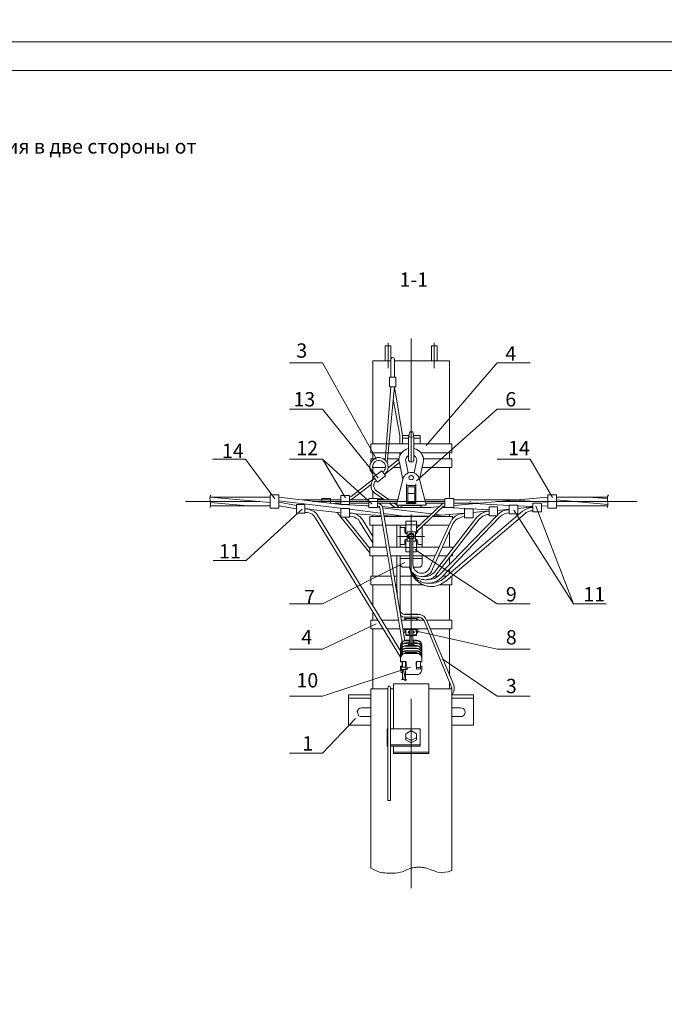
# Model space of a CAD drawing. Units: millimetres. Extents: x 2407 to 2886, y 1180 to 1859.
# Drawn here: x 2543 to 2655, y 1351 to 1523 of the extents above; entities that cross this region are included whole.
import ezdxf

# ---------------------------------------------------------------- set-up
doc = ezdxf.new("R2010")
doc.units = ezdxf.units.MM
doc.layers.add('P', color=250, linetype='Continuous', lineweight=100)
doc.styles.add('GOST 2.304', font='CS_Gost2304.shx', dxfattribs={"oblique": 15, "height": 2.5})

# ---------------------------------------------------------------- blocks, each defined once
blk = doc.blocks.new('A$C0c46ba60')
at = {"color": 7, "linetype": 'ByBlock', "lineweight": 13}
blk.add_lwpolyline([(478.6, 0), (0, 0), (0, 339.53), (478.6, 339.53)], close=True, dxfattribs=at)
at = {"layer": 'P', "color": 7, "linetype": 'Continuous', "lineweight": 15}
blk.add_lwpolyline([(20, 334.53), (473.6, 334.53)], dxfattribs=at)
blk = doc.blocks.new('A$Ccaa04131')
at = {"color": 7, "linetype": 'ByBlock', "lineweight": 13}
blk.add_lwpolyline([(478.6, 0), (0, 0), (0, 339.53), (478.6, 339.53)], close=True, dxfattribs=at)
blk = doc.blocks.new('Больш.')
at = {"color": 0, "linetype": 'ByBlock'}
blk.add_blockref('A$Ccaa04131', (293.5, 574.13), dxfattribs=at)

msp = doc.modelspace()

# ---------------------------------------------------------------- linework, layer by layer
at = {"color": 7, "linetype": 'ByBlock', "lineweight": 13}
for points in [[(2607.02, 1466.54), (2607.02, 1462.14)], [(2611.02, 1467.34), (2611.02, 1445.8)], [(2615.02, 1466.54), (2615.02, 1462.14)], [(2606.48, 1466.07), (2606.48, 1463.4)], [(2606.48, 1466.07), (2607.48, 1466.07)], [(2607.02, 1466.27), (2607.02, 1462.14)], [(2607.48, 1466.07), (2607.48, 1463.4)], [(2607.48, 1463.4), (2607.48, 1466.07)], [(2614.55, 1466.07), (2614.55, 1463.4)], [(2614.55, 1466.07), (2615.55, 1466.07)], [(2615.02, 1466.27), (2615.02, 1462.14)], [(2615.55, 1466.07), (2615.55, 1463.4)], [(2615.55, 1463.4), (2615.55, 1466.07)], [(2589.82, 1463.07), (2595.55, 1463.07)], [(2604.95, 1446.27), (2595.55, 1463.07)], [(2604.35, 1463.4), (2604.35, 1448.94)], [(2604.35, 1463.4), (2607.48, 1463.4)], [(2608.08, 1460.6), (2608.08, 1463.67), (2608.02, 1463.87), (2607.95, 1463.94), (2607.75, 1464), (2607.62, 1463.94), (2607.55, 1463.87), (2607.48, 1463.67)], [(2607.48, 1460.94), (2607.48, 1463.67)], [(2607.48, 1460.6), (2607.48, 1463.67)], [(2608.08, 1463.4), (2609.48, 1463.4)], [(2609.48, 1463.4), (2617.68, 1463.4)], [(2613.62, 1448.67), (2626.02, 1463.07)], [(2617.68, 1463.4), (2617.68, 1448.94)], [(2626.02, 1463.07), (2631.75, 1463.07)], [(2607.22, 1460.6), (2608.35, 1460.6)], [(2607.22, 1458.87), (2607.22, 1460.6)], [(2608.35, 1460.6), (2608.35, 1458.87), (2607.22, 1458.87)], [(2606.48, 1446.07), (2607.48, 1458.87)], [(2606.82, 1445.67), (2608.08, 1458.87)], [(2609.48, 1450.4), (2608.08, 1458.87)], [(2609.02, 1450.4), (2607.88, 1456.74)], [(2589.82, 1455), (2595.55, 1455)], [(2605.28, 1442.94), (2595.55, 1455)], [(2611.95, 1442.47), (2626.02, 1455)], [(2626.02, 1455), (2631.75, 1455)], [(2611.28, 1451.07), (2610.75, 1451.07), (2610.55, 1450.07)], [(2611.28, 1451.07), (2611.48, 1450.07)], [(2609.02, 1448.94), (2609.02, 1450.4)], [(2610.62, 1450.4), (2609.48, 1450.4)], [(2609.48, 1450.4), (2609.48, 1448.94)], [(2610.55, 1449.94), (2609.48, 1449.94)], [(2610.55, 1450.07), (2610.55, 1449.94)], [(2610.55, 1449.94), (2610.55, 1446.27)], [(2611.28, 1450.14), (2611.02, 1450.2), (2610.68, 1450.14)], [(2612.55, 1450.4), (2611.42, 1450.4)], [(2611.48, 1449.94), (2611.48, 1450.07)], [(2611.48, 1449.94), (2611.48, 1446.27)], [(2612.55, 1449.94), (2611.48, 1449.94)], [(2612.55, 1450.4), (2612.55, 1448.94)], [(2603.95, 1448.94), (2603.95, 1447.4)], [(2610.55, 1448.94), (2603.95, 1448.94)], [(2610.55, 1448.14), (2610.15, 1448), (2609.88, 1447.87), (2609.62, 1447.67), (2609.42, 1447.47), (2609.22, 1447.2), (2609.08, 1446.94), (2608.95, 1446.67), (2608.88, 1446.34), (2608.88, 1446.07), (2608.95, 1445.67)], [(2618.08, 1448.94), (2611.48, 1448.94)], [(2613.08, 1445.67), (2613.15, 1446.07), (2613.15, 1446.4), (2613.08, 1446.67), (2612.95, 1447), (2612.82, 1447.27), (2612.62, 1447.47), (2612.42, 1447.67), (2612.15, 1447.87), (2611.88, 1448), (2611.48, 1448.14)], [(2618.08, 1448.94), (2618.08, 1447.4)], [(2576.35, 1446.27), (2582.15, 1446.27)], [(2587.22, 1439.34), (2582.15, 1446.27)], [(2589.82, 1446.27), (2595.55, 1446.27)], [(2599.55, 1439.54), (2595.55, 1446.27)], [(2604.15, 1438.47), (2595.55, 1446.27)], [(2606.42, 1443.67), (2606.62, 1443.94), (2606.82, 1444.2), (2606.88, 1444.4), (2606.95, 1444.54), (2607.02, 1444.87), (2606.95, 1445.27), (2606.88, 1445.6), (2606.68, 1445.87), (2606.42, 1446.14), (2606.15, 1446.34), (2605.82, 1446.47), (2605.48, 1446.54), (2605.08, 1446.54), (2604.75, 1446.4), (2604.42, 1446.2), (2604.22, 1446), (2604.02, 1445.67), (2603.88, 1445.4), (2603.82, 1445), (2603.82, 1444.67), (2603.88, 1444.34), (2604.08, 1444), (2604.35, 1443.74)], [(2609.28, 1447.4), (2603.95, 1447.4)], [(2603.95, 1446.34), (2603.95, 1445.6)], [(2604.95, 1446.34), (2603.95, 1446.34)], [(2606.08, 1444.07), (2606.28, 1444.2), (2606.35, 1444.4), (2606.48, 1444.54), (2606.55, 1444.87), (2606.55, 1445.14), (2606.42, 1445.4), (2606.35, 1445.6), (2606.15, 1445.74), (2605.95, 1445.87), (2605.75, 1446), (2605.48, 1446.07), (2605.22, 1446.07), (2605.02, 1446), (2604.75, 1445.87), (2604.62, 1445.74), (2604.42, 1445.54), (2604.35, 1445.2), (2604.28, 1445.07), (2604.28, 1444.87), (2604.35, 1444.6)], [(2604.35, 1447.4), (2604.35, 1446.34)], [(2606.48, 1446.34), (2606.15, 1446.34)], [(2608.88, 1446.34), (2607.02, 1446.34)], [(2607.02, 1444.74), (2608.82, 1446.2)], [(2607.02, 1444.74), (2608.82, 1446.2)], [(2608.82, 1446.2), (2608.88, 1446.2)], [(2609.02, 1446.8), (2609.02, 1447.4)], [(2609.02, 1446.8), (2609.02, 1447)], [(2610.55, 1446.94), (2610.28, 1446.74), (2610.15, 1446.47), (2610.02, 1446.2), (2610.08, 1445.87)], [(2610.08, 1445.87), (2610.48, 1443.87)], [(2610.55, 1446.27), (2610.55, 1446.07), (2610.68, 1445.94), (2610.75, 1445.8), (2611.02, 1445.74), (2611.28, 1445.8), (2611.35, 1445.94), (2611.48, 1446.07), (2611.48, 1446.27)], [(2611.95, 1445.87), (2612.02, 1446.2), (2611.88, 1446.47), (2611.75, 1446.74), (2611.48, 1446.94)], [(2611.95, 1445.87), (2611.55, 1443.87)], [(2618.08, 1447.4), (2612.75, 1447.4)], [(2618.08, 1446.34), (2613.15, 1446.34)], [(2617.68, 1447.4), (2617.68, 1446.34)], [(2617.68, 1447), (2617.68, 1446.34)], [(2618.08, 1446.34), (2618.08, 1444.8)], [(2626.02, 1446.27), (2631.75, 1446.27)], [(2635.62, 1439.6), (2631.75, 1446.27)], [(2604.35, 1445.27), (2604.35, 1442.67)], [(2606.48, 1444.8), (2604.35, 1444.8)], [(2604.42, 1443.2), (2605.88, 1444.27)], [(2605.88, 1444.27), (2606.55, 1443.4), (2605.15, 1442.27)], [(2606.42, 1443.67), (2608.95, 1445.67)], [(2607.08, 1444.8), (2607.02, 1444.8)], [(2609.08, 1444.8), (2607.88, 1444.8)], [(2608.95, 1445.67), (2609.55, 1442.74)], [(2613.08, 1445.67), (2612.48, 1442.74)], [(2618.08, 1444.8), (2612.95, 1444.8)], [(2617.68, 1444.8), (2617.68, 1439.4)], [(2600.55, 1439.74), (2604.62, 1442.94)], [(2604.62, 1442.94), (2604.35, 1442.67), (2604.22, 1442.4), (2604.08, 1442.14), (2604.02, 1441.87), (2604.02, 1441.6), (2604.02, 1441.34), (2604.08, 1441.07), (2604.22, 1440.8), (2604.42, 1440.6), (2604.68, 1440.34)], [(2604.42, 1443.2), (2605.15, 1442.27)], [(2604.95, 1442.54), (2604.68, 1442.34), (2604.55, 1442.07), (2604.48, 1441.8), (2604.48, 1441.47), (2604.62, 1441.2), (2604.75, 1440.94), (2604.95, 1440.74)], [(2608.42, 1438.6), (2608.42, 1438.27), (2609.55, 1442.8)], [(2612.48, 1442.74), (2612.35, 1443.14), (2612.22, 1443.34), (2612.08, 1443.47), (2611.95, 1443.6), (2611.82, 1443.74), (2611.62, 1443.8), (2611.42, 1443.87), (2611.22, 1443.94), (2611.02, 1443.94), (2610.82, 1443.94), (2610.62, 1443.87), (2610.42, 1443.87), (2610.28, 1443.74), (2610.08, 1443.67), (2609.95, 1443.54), (2609.82, 1443.34), (2609.68, 1443.2), (2609.55, 1442.8)], [(2609.55, 1442.74), (2609.55, 1442.74)], [(2611.42, 1443.07), (2611.35, 1443.27), (2611.22, 1443.4), (2611.02, 1443.47), (2610.82, 1443.4), (2610.68, 1443.27), (2610.62, 1443.07), (2610.68, 1442.87), (2610.82, 1442.74), (2611.02, 1442.67), (2611.22, 1442.74), (2611.35, 1442.87), (2611.42, 1443.07)], [(2613.62, 1438.27), (2612.48, 1442.8)], [(2612.48, 1442.74), (2612.48, 1442.74)], [(2600.82, 1439.4), (2604.02, 1441.87)], [(2604.35, 1440.67), (2604.35, 1439.4)], [(2607.15, 1439.2), (2604.95, 1440.74)], [(2610.22, 1442), (2610.22, 1438.54)], [(2611.82, 1441.67), (2610.22, 1441.67)], [(2610.42, 1441.47), (2610.42, 1438.54)], [(2611.62, 1441.47), (2610.42, 1441.47)], [(2611.02, 1441.2), (2611.02, 1441.2)], [(2611.62, 1441.47), (2611.62, 1438.54)], [(2611.82, 1442), (2611.82, 1438.54)], [(2576.08, 1440.07), (2575.95, 1439.74), (2575.88, 1439.47), (2575.95, 1439.14)], [(2575.95, 1439.67), (2586.42, 1439.67)], [(2575.95, 1439.67), (2586.42, 1438.74)], [(2575.95, 1437.87), (2576.02, 1438.27), (2576.02, 1438.74), (2575.95, 1439.14)], [(2586.42, 1440.07), (2586.42, 1437.74)], [(2586.42, 1440.07), (2587.95, 1440.07)], [(2587.95, 1440.07), (2587.95, 1437.74)], [(2587.95, 1439.67), (2598.75, 1438.4)], [(2587.95, 1439), (2599.08, 1437.67)], [(2592.08, 1439.2), (2598.75, 1439.2)], [(2595.42, 1438.8), (2595.42, 1439.4)], [(2596.95, 1438.67), (2596.95, 1439.4), (2595.42, 1439.4)], [(2598.75, 1439.94), (2600.28, 1439.94)], [(2600.28, 1438.4), (2598.75, 1438.4), (2598.75, 1439.94)], [(2600.28, 1439.94), (2600.28, 1438.4)], [(2600.28, 1439.67), (2600.55, 1439.74)], [(2600.28, 1439.2), (2600.55, 1439.27), (2600.82, 1439.4)], [(2600.28, 1439.2), (2603.62, 1439.2)], [(2603.62, 1437.87), (2603.62, 1439.4)], [(2603.62, 1439.4), (2605.15, 1439.4)], [(2606.35, 1439.2), (2604.68, 1440.34)], [(2605.15, 1437.87), (2605.15, 1439.4)], [(2606.15, 1439.34), (2605.15, 1439.34)], [(2605.15, 1439.2), (2608.62, 1439.2)], [(2611.62, 1440.27), (2610.42, 1440.27)], [(2613.35, 1439.2), (2616.88, 1439.2)], [(2616.88, 1439.4), (2618.42, 1439.4), (2618.42, 1437.87)], [(2616.88, 1437.87), (2616.88, 1439.4)], [(2618.42, 1438.2), (2634.82, 1439.67)], [(2618.42, 1439.2), (2629.42, 1439.2)], [(2628.88, 1439.14), (2634.82, 1438.8)], [(2634.82, 1440.07), (2634.82, 1437.74)], [(2636.35, 1440.07), (2636.35, 1437.74), (2634.82, 1437.74)], [(2634.82, 1440.07), (2636.35, 1440.07)], [(2636.35, 1439.67), (2645.22, 1439.67)], [(2636.35, 1439.2), (2645.28, 1438.4)], [(2641.82, 1439.67), (2645.22, 1439.4)], [(2645.42, 1440.07), (2645.22, 1439.74), (2645.22, 1439.47), (2645.22, 1439.14)], [(2645.22, 1437.87), (2645.28, 1438.27), (2645.28, 1438.74), (2645.22, 1439.14)], [(2571.68, 1438.87), (2584.62, 1438.87)], [(2576.02, 1438.74), (2582.48, 1438.14)], [(2576.02, 1438.14), (2586.42, 1438.14)], [(2592.02, 1437.54), (2582.22, 1428.6)], [(2586.42, 1437.74), (2587.95, 1437.74)], [(2587.95, 1438.8), (2591.02, 1438.2)], [(2587.95, 1438.14), (2591.02, 1437.6)], [(2589.22, 1438.87), (2589.22, 1438.87)], [(2591.02, 1438.4), (2591.02, 1436.87)], [(2591.02, 1438.4), (2592.48, 1438.4)], [(2592.48, 1438.4), (2592.48, 1436.87)], [(2592.48, 1437.6), (2598.75, 1436.94)], [(2609.15, 1412.87), (2594.82, 1436.34), (2594.68, 1436.54), (2594.48, 1436.8), (2594.28, 1437), (2594.08, 1437.14), (2593.82, 1437.27), (2593.55, 1437.4), (2593.28, 1437.54), (2593.02, 1437.6), (2592.48, 1437.6)], [(2593.82, 1438.87), (2616.75, 1438.87)], [(2597.55, 1438.54), (2598.75, 1438.4)], [(2597.68, 1438.6), (2598.75, 1438.6)], [(2598.75, 1438.4), (2603.62, 1438.14)], [(2598.75, 1437.67), (2598.75, 1436.14)], [(2600.28, 1437.67), (2600.28, 1436.14), (2598.75, 1436.14)], [(2598.75, 1437.67), (2600.28, 1437.67)], [(2600.28, 1438.6), (2603.62, 1438.6)], [(2600.28, 1437.54), (2605.68, 1436.87)], [(2602.55, 1438.2), (2603.62, 1438.07)], [(2603.62, 1437.87), (2605.15, 1437.87)], [(2605.15, 1438.6), (2608.48, 1438.6)], [(2609.88, 1414.67), (2606.02, 1437.94), (2605.88, 1438.2), (2605.68, 1438.4), (2605.42, 1438.54), (2605.15, 1438.6)], [(2605.55, 1437.8), (2605.48, 1438), (2605.28, 1438.07), (2605.15, 1438.14)], [(2605.15, 1438.07), (2605.42, 1438)], [(2605.15, 1437.87), (2605.55, 1437.8)], [(2609.42, 1414.4), (2605.55, 1437.8)], [(2605.95, 1438), (2607.55, 1437.87), (2611.02, 1437.87)], [(2606.02, 1437.8), (2614.55, 1436.74)], [(2608.22, 1437.87), (2607.15, 1438.6)], [(2608.42, 1438.34), (2608.02, 1438.6)], [(2613.62, 1438.27), (2608.42, 1438.27)], [(2608.88, 1437.87), (2608.55, 1438.27)], [(2609.68, 1438.2), (2609.48, 1438.14), (2609.28, 1438.07), (2609.15, 1437.87)], [(2609.68, 1438.2), (2612.35, 1438.2)], [(2611.82, 1438.54), (2610.22, 1438.54)], [(2611.62, 1438.74), (2610.42, 1438.74)], [(2611.02, 1437.87), (2614.48, 1437.87), (2615.88, 1438)], [(2611.95, 1434.27), (2616.28, 1438.4)], [(2611.95, 1433.6), (2616.62, 1438.07)], [(2612.82, 1437.87), (2612.75, 1438.07), (2612.55, 1438.14), (2612.35, 1438.2)], [(2613.48, 1438.6), (2616.88, 1438.6)], [(2613.62, 1438.6), (2613.62, 1438.27)], [(2614.28, 1424.67), (2614.82, 1424.67), (2615.28, 1424.74), (2615.75, 1424.94), (2616.22, 1425.14), (2616.68, 1425.47), (2630.42, 1437.2)], [(2616.88, 1438.6), (2616.55, 1438.54), (2616.28, 1438.4)], [(2616.48, 1437.87), (2616.88, 1437.87)], [(2616.88, 1438.14), (2616.62, 1438.07)], [(2616.68, 1438.07), (2616.88, 1438.14)], [(2618.42, 1437.87), (2616.88, 1437.87)], [(2617.22, 1437.87), (2624.62, 1437.47)], [(2618.42, 1438.6), (2622.82, 1438.6)], [(2620.28, 1436.07), (2620.28, 1437.6), (2621.82, 1437.6), (2621.82, 1436.07), (2620.28, 1436.07)], [(2621.35, 1438.87), (2621.42, 1438.87)], [(2621.82, 1437), (2624.62, 1437.27)], [(2622.02, 1438.54), (2628.08, 1438.2)], [(2624.62, 1437.2), (2624.08, 1437.14), (2623.62, 1437), (2623.22, 1436.8), (2622.82, 1436.47), (2622.48, 1436.14)], [(2626.08, 1437.94), (2624.62, 1437.94), (2624.62, 1436.4)], [(2625.95, 1438.87), (2650.35, 1438.87)], [(2626.08, 1437.94), (2626.08, 1436.4)], [(2626.08, 1437.34), (2628.08, 1437.54)], [(2628.08, 1437.47), (2627.68, 1437.47), (2627.22, 1437.34), (2626.88, 1437.2), (2626.48, 1436.94), (2626.15, 1436.67)], [(2629.62, 1438.27), (2628.08, 1438.27), (2628.08, 1436.74)], [(2628.88, 1437.4), (2639.28, 1421.07), (2632.75, 1438.07)], [(2629.62, 1438.27), (2629.62, 1436.74)], [(2629.62, 1438.14), (2632.22, 1438)], [(2629.62, 1437.67), (2632.22, 1437.94)], [(2632.22, 1437.87), (2631.75, 1437.8), (2631.28, 1437.67), (2630.82, 1437.47), (2630.42, 1437.2)], [(2632.22, 1437.27), (2631.82, 1437.27), (2631.48, 1437.14), (2631.08, 1437), (2630.82, 1436.74)], [(2632.22, 1438.6), (2632.22, 1437.07)], [(2633.75, 1438.6), (2633.75, 1437.07), (2632.22, 1437.07)], [(2633.75, 1438.6), (2632.22, 1438.6)], [(2633.75, 1438.07), (2634.82, 1438.14)], [(2636.35, 1438.2), (2637.35, 1438.14)], [(2636.35, 1438.14), (2645.28, 1438.14)], [(2591.02, 1436.87), (2592.48, 1436.87)], [(2594.35, 1436), (2594.08, 1436.34), (2593.75, 1436.67), (2593.35, 1436.87), (2592.95, 1437), (2592.48, 1437)], [(2609.15, 1411.74), (2594.35, 1436)], [(2598.75, 1436.14), (2598.08, 1437)], [(2598.75, 1436.94), (2598.75, 1436.94)], [(2598.75, 1436.94), (2598.75, 1436.94)], [(2603.82, 1429.94), (2598.75, 1436.14)], [(2603.82, 1430.67), (2599.42, 1436.14)], [(2604.35, 1432.8), (2602.62, 1435.6), (2602.48, 1435.8), (2602.28, 1436), (2602.08, 1436.27), (2601.82, 1436.4), (2601.55, 1436.6), (2601.28, 1436.74), (2601.02, 1436.8), (2600.75, 1436.87), (2600.28, 1436.87)], [(2602.08, 1435.27), (2601.88, 1435.67), (2601.48, 1435.94), (2601.15, 1436.14), (2600.75, 1436.27), (2600.28, 1436.34)], [(2601.15, 1436.74), (2605.75, 1436.47)], [(2603.82, 1436.27), (2605.82, 1436.27)], [(2603.82, 1436.27), (2603.82, 1434.74)], [(2604.35, 1436.54), (2604.35, 1436.27)], [(2606.22, 1436.8), (2609.68, 1436.34)], [(2606.22, 1436.47), (2607.62, 1436.34), (2614.22, 1436.34)], [(2606.28, 1436.27), (2614.08, 1436.27)], [(2609.08, 1436.27), (2609.08, 1436.34)], [(2610.08, 1433.4), (2610.08, 1435.47)], [(2610.08, 1435.47), (2611.95, 1435.47)], [(2611.02, 1436.6), (2611.02, 1413.67)], [(2611.95, 1433.4), (2611.95, 1435.47)], [(2612.95, 1436.27), (2612.95, 1436.34)], [(2613.08, 1425.8), (2613.55, 1425.8), (2613.95, 1425.87), (2614.35, 1426.07), (2614.75, 1426.27), (2615.08, 1426.6), (2622.48, 1436.14)], [(2613.68, 1425.27), (2614.15, 1425.27), (2614.62, 1425.34), (2615.08, 1425.47), (2615.55, 1425.74), (2615.88, 1426.07), (2625.95, 1436.4)], [(2614.75, 1436.27), (2618.22, 1436.27)], [(2614.88, 1436.4), (2620.28, 1436.87)], [(2615.15, 1436.67), (2616.22, 1436.54)], [(2615.48, 1426.27), (2622.88, 1435.8)], [(2616.28, 1425.67), (2626.55, 1436.27)], [(2617.02, 1425), (2630.82, 1436.74)], [(2617.68, 1436.67), (2617.68, 1436.27)], [(2620.28, 1436.8), (2619.82, 1436.74), (2619.55, 1436.74), (2619.28, 1436.6), (2619.02, 1436.54), (2618.82, 1436.4), (2618.55, 1436.2), (2618.35, 1436), (2618.15, 1435.8), (2618.02, 1435.6), (2617.82, 1435.2)], [(2618.22, 1436.27), (2618.22, 1435.87)], [(2620.28, 1436.27), (2619.88, 1436.2), (2619.48, 1436.07), (2619.08, 1435.87), (2618.82, 1435.67), (2618.48, 1435.34), (2618.28, 1435)], [(2624.62, 1436.6), (2624.22, 1436.6), (2623.82, 1436.47), (2623.48, 1436.34), (2623.15, 1436.07), (2622.88, 1435.8)], [(2626.08, 1436.4), (2624.62, 1436.4)], [(2626.08, 1436.6), (2626.15, 1436.67)], [(2628.08, 1436.94), (2627.68, 1436.87), (2627.28, 1436.74), (2626.88, 1436.54), (2626.55, 1436.27)], [(2629.62, 1436.74), (2628.08, 1436.74)], [(2604.35, 1431.67), (2602.08, 1435.27)], [(2603.82, 1434.74), (2606.08, 1434.74)], [(2604.35, 1434.74), (2604.35, 1430.94)], [(2606.55, 1434.74), (2610.08, 1434.74)], [(2608.48, 1430.94), (2608.48, 1434.74)], [(2609.08, 1430.94), (2609.08, 1434.74)], [(2609.88, 1434.34), (2609.08, 1434.34)], [(2609.88, 1434.34), (2609.88, 1433.74), (2609.88, 1433.54), (2610.08, 1433.34), (2610.28, 1433.2)], [(2610.08, 1434.8), (2611.95, 1434.8)], [(2611.02, 1430.54), (2611.02, 1435.14)], [(2611.95, 1434.74), (2612.48, 1434.74)], [(2612.15, 1433.74), (2612.15, 1433.8)], [(2612.75, 1434.34), (2612.95, 1434.34)], [(2612.95, 1430.94), (2612.95, 1434.54)], [(2613.15, 1434.74), (2617.55, 1434.74)], [(2614.22, 1427.27), (2617.82, 1435.2)], [(2614.75, 1427.07), (2618.28, 1435)], [(2618.22, 1434.8), (2618.22, 1434.74), (2618.22, 1434.74)], [(2613.35, 1432.8), (2608.68, 1432.8)], [(2610.28, 1432.4), (2610.08, 1432.27), (2609.88, 1432.14), (2609.88, 1431.87)], [(2610.08, 1433.4), (2610.28, 1433.4)], [(2610.08, 1430.14), (2610.08, 1432.27)], [(2610.08, 1432.27), (2610.28, 1432.27)], [(2610.28, 1433.6), (2611.75, 1433.6)], [(2610.28, 1433.6), (2610.28, 1432)], [(2611.28, 1432.34), (2611.48, 1432.47), (2611.55, 1432.67), (2611.55, 1432.87), (2611.55, 1433), (2611.48, 1433.14), (2611.28, 1433.34), (2611.02, 1433.4), (2610.75, 1433.34), (2610.55, 1433.14), (2610.48, 1433), (2610.48, 1432.87), (2610.48, 1432.67), (2610.55, 1432.47), (2610.75, 1432.34)], [(2610.62, 1432.8), (2610.68, 1432.6), (2610.82, 1432.47), (2611.02, 1432.4), (2611.22, 1432.47), (2611.35, 1432.6), (2611.42, 1432.8), (2611.35, 1433), (2611.22, 1433.14), (2611.02, 1433.2), (2610.82, 1433.14), (2610.68, 1433), (2610.62, 1432.8)], [(2610.75, 1432.54), (2610.75, 1427.94)], [(2611.28, 1432.54), (2611.28, 1427.94)], [(2611.75, 1433.2), (2611.95, 1433.34), (2612.08, 1433.54), (2612.15, 1433.74)], [(2611.75, 1433.6), (2611.75, 1432)], [(2611.75, 1433.4), (2611.95, 1433.4)], [(2612.15, 1431.87), (2612.08, 1432.14), (2611.95, 1432.27), (2611.75, 1432.4)], [(2611.75, 1432.27), (2611.95, 1432.27)], [(2611.95, 1430.14), (2611.95, 1432.27)], [(2617.68, 1433.67), (2617.68, 1430.94)], [(2603.82, 1430.94), (2606.68, 1430.94)], [(2603.82, 1430.94), (2603.82, 1429.4)], [(2607.15, 1430.94), (2610.08, 1430.94)], [(2609.88, 1431.4), (2609.08, 1431.4)], [(2609.88, 1431.4), (2609.88, 1431.87)], [(2610.08, 1430.87), (2610.75, 1430.87)], [(2610.28, 1432), (2610.75, 1432)], [(2611.28, 1432), (2611.75, 1432)], [(2611.28, 1430.87), (2611.95, 1430.87)], [(2611.62, 1430.54), (2626.02, 1421.07)], [(2611.95, 1430.94), (2615.82, 1430.94)], [(2612.15, 1431.87), (2612.15, 1431.4), (2612.95, 1431.4)], [(2616.48, 1430.94), (2618.22, 1430.94)], [(2618.22, 1430.94), (2618.22, 1430.67)], [(2576.48, 1428.6), (2582.22, 1428.6)], [(2603.82, 1429.4), (2606.95, 1429.4)], [(2604.22, 1429.4), (2604.35, 1429.34)], [(2604.35, 1429.4), (2604.35, 1425.87)], [(2607.42, 1429.4), (2610.75, 1429.4)], [(2608.48, 1424.34), (2608.48, 1429.4)], [(2609.08, 1424.34), (2609.08, 1429.4)], [(2610.75, 1428.94), (2609.08, 1428.94)], [(2610.08, 1430.14), (2610.75, 1430.14)], [(2611.28, 1430.14), (2611.95, 1430.14)], [(2611.28, 1429.4), (2615.15, 1429.4)], [(2612.95, 1428.94), (2611.28, 1428.94)], [(2612.95, 1428), (2612.95, 1429.4)], [(2615.82, 1429.4), (2617.22, 1429.4)], [(2617.68, 1429.14), (2617.68, 1427.94)], [(2618.22, 1429.74), (2618.22, 1429.4), (2617.95, 1429.4)], [(2609.88, 1428.27), (2595.55, 1421.07)], [(2609.08, 1428), (2609.15, 1427.8), (2609.28, 1427.6), (2609.48, 1427.47), (2609.68, 1427.47)], [(2609.68, 1427.47), (2610.75, 1427.47)], [(2610.75, 1427.94), (2610.75, 1427.27), (2610.82, 1427.07), (2610.88, 1426.8), (2610.95, 1426.6), (2611.02, 1426.34), (2611.15, 1426.14), (2611.28, 1425.94), (2611.42, 1425.74), (2611.55, 1425.54), (2611.68, 1425.4), (2611.82, 1425.2), (2612.02, 1425.07), (2612.15, 1424.94), (2612.35, 1424.8), (2612.55, 1424.67), (2612.75, 1424.54), (2612.95, 1424.4), (2613.15, 1424.34), (2613.35, 1424.27), (2613.62, 1424.2), (2613.82, 1424.14), (2614.02, 1424.14), (2614.28, 1424.07), (2614.48, 1424.07), (2614.68, 1424.07), (2614.95, 1424.07), (2615.15, 1424.14), (2615.42, 1424.2), (2615.62, 1424.27), (2615.88, 1424.34), (2616.08, 1424.4), (2616.28, 1424.54), (2616.48, 1424.67), (2617.02, 1425)], [(2610.75, 1427.94), (2610.75, 1427.34), (2610.82, 1427.14), (2610.88, 1426.94), (2610.95, 1426.74), (2611.02, 1426.54), (2611.15, 1426.34), (2611.22, 1426.14), (2611.35, 1426), (2611.48, 1425.8), (2611.62, 1425.67), (2611.75, 1425.54), (2611.88, 1425.4), (2612.08, 1425.27), (2612.22, 1425.14), (2612.42, 1425.07), (2612.62, 1425), (2612.75, 1424.87), (2612.95, 1424.8), (2613.15, 1424.74), (2613.35, 1424.74), (2613.55, 1424.67), (2613.75, 1424.67), (2613.95, 1424.67), (2614.15, 1424.67), (2614.35, 1424.67), (2614.55, 1424.74), (2614.75, 1424.74), (2614.95, 1424.8), (2615.15, 1424.87), (2615.35, 1424.94), (2615.55, 1425.07), (2615.68, 1425.14), (2615.88, 1425.27), (2616.28, 1425.67)], [(2610.75, 1427.94), (2610.75, 1427.47), (2610.88, 1427.2), (2610.95, 1426.87), (2611.15, 1426.6), (2611.35, 1426.4), (2611.55, 1426.2), (2611.82, 1426.07), (2612.08, 1425.94), (2612.35, 1425.87), (2612.68, 1425.8), (2612.95, 1425.8), (2613.28, 1425.87), (2613.55, 1425.94), (2613.82, 1426.07), (2614.08, 1426.2), (2614.35, 1426.4), (2614.55, 1426.67), (2614.75, 1427.07)], [(2610.75, 1427.94), (2610.75, 1427.4), (2610.82, 1427.27), (2610.88, 1427.07), (2611.02, 1426.74), (2611.22, 1426.4), (2611.42, 1426.14), (2611.68, 1425.87), (2611.95, 1425.67), (2612.22, 1425.47), (2612.55, 1425.4), (2612.88, 1425.27), (2613.22, 1425.27), (2613.55, 1425.2), (2613.88, 1425.27), (2614.22, 1425.34), (2614.55, 1425.47), (2614.88, 1425.67), (2615.02, 1425.8), (2615.22, 1425.94), (2615.48, 1426.27)], [(2611.28, 1427.94), (2611.35, 1427.54), (2611.42, 1427.34), (2611.55, 1427.14), (2611.62, 1426.94), (2611.82, 1426.8), (2611.95, 1426.67), (2612.15, 1426.54), (2612.28, 1426.47), (2612.48, 1426.4), (2612.68, 1426.4), (2612.88, 1426.4), (2613.15, 1426.4), (2613.35, 1426.47), (2613.48, 1426.54), (2613.68, 1426.67), (2613.88, 1426.8), (2614.02, 1427), (2614.22, 1427.27)], [(2611.35, 1427.47), (2612.35, 1427.47)], [(2612.35, 1427.47), (2612.55, 1427.47), (2612.75, 1427.6), (2612.88, 1427.8), (2612.95, 1428)], [(2617.68, 1427.07), (2617.68, 1426.34)], [(2603.95, 1425.87), (2603.95, 1424.34)], [(2607.48, 1425.87), (2603.95, 1425.87)], [(2608.48, 1425.87), (2608.02, 1425.87)], [(2611.28, 1425.87), (2609.08, 1425.87)], [(2613.95, 1425.87), (2613.35, 1425.87)], [(2615.75, 1425.87), (2615.15, 1425.87)], [(2617.22, 1425.87), (2616.55, 1425.87)], [(2618.08, 1425.87), (2618.08, 1425.87)], [(2618.08, 1425.87), (2618.08, 1424.34)], [(2607.75, 1424.34), (2603.95, 1424.34)], [(2604.35, 1424.34), (2604.35, 1420.8)], [(2608.48, 1424.34), (2608.28, 1424.34)], [(2608.48, 1424.34), (2608.55, 1422.6)], [(2609.08, 1420), (2609.08, 1424.34)], [(2613.15, 1424.34), (2609.08, 1424.34)], [(2618.08, 1424.34), (2615.95, 1424.34)], [(2617.68, 1424.34), (2617.68, 1418.2)], [(2589.82, 1421.07), (2595.55, 1421.07)], [(2626.02, 1421.07), (2631.75, 1421.07)], [(2639.28, 1421.07), (2645.02, 1421.07)], [(2604.35, 1419.67), (2604.35, 1418.2)], [(2609.08, 1420), (2609.15, 1419.74), (2609.22, 1419.54), (2609.42, 1419.34), (2609.62, 1419.27), (2609.88, 1419.2)], [(2609.15, 1419), (2609.48, 1418.8), (2609.88, 1418.74)], [(2609.88, 1419.27), (2609.88, 1419.2)], [(2612.15, 1419.27), (2609.88, 1419.27)], [(2612.15, 1419.2), (2609.88, 1419.2)], [(2609.88, 1418.74), (2609.88, 1418.2)], [(2612.15, 1418.74), (2609.88, 1418.74)], [(2610.08, 1418.47), (2610.08, 1418.2)], [(2610.08, 1418.47), (2611.95, 1418.47)], [(2611.95, 1418.47), (2611.95, 1418.2)], [(2612.15, 1419.27), (2612.15, 1419.2)], [(2613.68, 1418.2), (2613.48, 1418.54), (2613.22, 1418.87), (2612.88, 1419.07), (2612.55, 1419.2), (2612.15, 1419.2)], [(2613.28, 1418.07), (2613.08, 1418.34), (2612.82, 1418.6), (2612.48, 1418.74), (2612.15, 1418.74)], [(2612.15, 1418.74), (2612.15, 1418.2)], [(2604.88, 1417.54), (2595.55, 1413.14)], [(2603.95, 1418.2), (2603.95, 1416.67)], [(2605.22, 1418.2), (2603.95, 1418.2)], [(2606.15, 1416.67), (2603.95, 1416.67)], [(2604.35, 1416.67), (2604.35, 1406.2)], [(2608.82, 1418.2), (2605.88, 1418.2)], [(2609.08, 1416.67), (2606.82, 1416.67)], [(2613.15, 1418.2), (2609.28, 1418.2)], [(2613.82, 1416.67), (2609.55, 1416.67)], [(2609.88, 1416.67), (2609.88, 1416)], [(2610.08, 1416.67), (2610.08, 1415.54)], [(2610.08, 1416.6), (2610.82, 1416.6)], [(2611.28, 1416.47), (2611.22, 1416.6), (2611.15, 1416.67), (2611.02, 1416.67), (2610.88, 1416.67), (2610.75, 1416.6), (2610.75, 1416.47)], [(2611.22, 1416.6), (2611.95, 1416.6)], [(2611.95, 1416.67), (2611.95, 1415.54)], [(2611.95, 1416), (2612.15, 1416), (2612.15, 1416.67)], [(2613.28, 1418.07), (2617.95, 1406.67)], [(2613.68, 1418.27), (2618.42, 1406.87)], [(2618.08, 1418.2), (2613.68, 1418.2)], [(2618.08, 1416.67), (2614.28, 1416.67)], [(2617.68, 1416.67), (2617.68, 1408.47)], [(2618.08, 1418.2), (2618.08, 1416.67)], [(2610.08, 1416), (2609.88, 1416)], [(2610.08, 1415.67), (2610.75, 1415.67)], [(2610.08, 1415.54), (2610.75, 1415.54)], [(2610.75, 1416.27), (2610.68, 1416.27), (2610.55, 1416.2), (2610.48, 1416.07), (2610.48, 1416), (2610.68, 1415.94), (2610.75, 1415.94)], [(2610.75, 1416.14), (2610.55, 1416.07), (2610.48, 1416)], [(2610.75, 1416.47), (2610.75, 1414.2)], [(2610.82, 1415.47), (2610.88, 1415.47), (2610.95, 1415.54), (2611.08, 1415.54), (2611.15, 1415.47), (2611.22, 1415.47)], [(2611.28, 1416.47), (2611.28, 1414.2)], [(2611.28, 1415.94), (2611.35, 1415.94), (2611.55, 1416), (2611.55, 1416.07), (2611.55, 1416.2), (2611.35, 1416.27), (2611.28, 1416.27)], [(2611.55, 1416), (2611.48, 1416.07), (2611.42, 1416.07), (2611.28, 1416.14)], [(2611.28, 1415.67), (2611.95, 1415.67)], [(2611.28, 1415.54), (2611.95, 1415.54)], [(2611.68, 1416.34), (2626.02, 1413.14)], [(2610.08, 1414.74), (2609.82, 1414.67), (2609.55, 1414.54), (2609.35, 1414.34), (2609.22, 1414.07), (2609.15, 1413.8)], [(2610.08, 1414.6), (2609.82, 1414.54), (2609.55, 1414.47), (2609.35, 1414.2), (2609.22, 1413.94), (2609.15, 1413.67)], [(2610.08, 1414.27), (2609.82, 1414.2), (2609.55, 1414.07), (2609.35, 1413.87), (2609.22, 1413.6), (2609.15, 1413.34)], [(2610.08, 1414.14), (2609.82, 1414.14), (2609.55, 1414), (2609.35, 1413.8), (2609.22, 1413.54), (2609.15, 1413.27)], [(2609.15, 1413.8), (2609.15, 1410.94)], [(2610.08, 1413.8), (2609.82, 1413.74), (2609.55, 1413.6), (2609.35, 1413.4), (2609.22, 1413.14), (2609.15, 1412.87)], [(2610.08, 1413.67), (2609.82, 1413.67), (2609.55, 1413.54), (2609.35, 1413.34), (2609.22, 1413.07), (2609.15, 1412.8)], [(2610.08, 1413.34), (2609.82, 1413.27), (2609.55, 1413.2), (2609.35, 1412.94), (2609.22, 1412.67), (2609.15, 1412.4)], [(2610.08, 1413.27), (2609.82, 1413.2), (2609.55, 1413.07), (2609.35, 1412.87), (2609.22, 1412.6), (2609.15, 1412.34)], [(2610.08, 1414.74), (2610.75, 1414.74)], [(2610.08, 1414.6), (2610.68, 1414.6)], [(2610.08, 1414.27), (2610.62, 1414.27)], [(2610.08, 1414.14), (2610.55, 1414.14)], [(2610.08, 1413.8), (2610.55, 1413.8)], [(2610.08, 1413.67), (2611.95, 1413.67)], [(2610.08, 1413.34), (2611.95, 1413.34)], [(2610.08, 1413.27), (2611.95, 1413.27)], [(2610.55, 1414.14), (2610.55, 1413.8)], [(2610.75, 1414.74), (2610.62, 1414.27)], [(2610.62, 1414.27), (2610.62, 1414.27)], [(2610.68, 1414), (2611.02, 1413.94), (2611.35, 1414)], [(2610.68, 1414), (2610.68, 1413.8)], [(2610.68, 1413.8), (2611.35, 1413.8)], [(2610.75, 1414.2), (2610.75, 1414.2), (2610.75, 1414.2), (2610.75, 1414.14), (2610.82, 1414.14), (2610.88, 1414.14), (2610.95, 1414.14), (2611.08, 1414.14), (2611.15, 1414.14), (2611.22, 1414.14), (2611.28, 1414.2), (2611.28, 1414.2), (2611.28, 1414.2)], [(2611.28, 1414.74), (2611.48, 1414.27)], [(2611.28, 1414.74), (2611.95, 1414.74)], [(2611.28, 1414.6), (2611.95, 1414.6)], [(2611.35, 1414), (2611.35, 1413.8)], [(2611.48, 1414.27), (2611.48, 1414.27)], [(2611.48, 1414.27), (2611.95, 1414.27)], [(2611.48, 1414.14), (2611.95, 1414.14)], [(2611.95, 1413.8), (2611.48, 1413.8), (2611.48, 1414.14)], [(2612.88, 1413.8), (2612.82, 1414.07), (2612.68, 1414.34), (2612.48, 1414.54), (2612.22, 1414.67), (2611.95, 1414.74)], [(2612.88, 1413.67), (2612.82, 1413.94), (2612.68, 1414.2), (2612.48, 1414.47), (2612.22, 1414.54), (2611.95, 1414.6)], [(2612.88, 1413.34), (2612.82, 1413.6), (2612.68, 1413.87), (2612.48, 1414.07), (2612.22, 1414.2), (2611.95, 1414.27)], [(2612.88, 1413.27), (2612.82, 1413.54), (2612.68, 1413.8), (2612.48, 1414), (2612.22, 1414.14), (2611.95, 1414.14)], [(2612.88, 1412.87), (2612.82, 1413.14), (2612.68, 1413.4), (2612.48, 1413.6), (2612.22, 1413.74), (2611.95, 1413.8)], [(2612.88, 1412.8), (2612.82, 1413.07), (2612.68, 1413.34), (2612.48, 1413.54), (2612.22, 1413.67), (2611.95, 1413.67)], [(2612.88, 1412.4), (2612.82, 1412.67), (2612.68, 1412.94), (2612.48, 1413.2), (2612.22, 1413.27), (2611.95, 1413.34)], [(2612.88, 1412.34), (2612.82, 1412.6), (2612.68, 1412.87), (2612.48, 1413.07), (2612.22, 1413.2), (2611.95, 1413.27)], [(2612.88, 1413.8), (2612.88, 1410.94)], [(2589.82, 1413.14), (2595.55, 1413.14)], [(2610.08, 1412.87), (2609.82, 1412.87), (2609.55, 1412.74), (2609.35, 1412.47), (2609.22, 1412.27), (2609.15, 1412)], [(2610.08, 1412.8), (2609.82, 1412.74), (2609.55, 1412.6), (2609.35, 1412.4), (2609.22, 1412.14), (2609.15, 1411.87)], [(2610.08, 1412.54), (2609.82, 1412.47), (2609.55, 1412.34), (2609.35, 1412.14), (2609.22, 1411.87), (2609.15, 1411.6)], [(2610.08, 1412.4), (2609.82, 1412.4), (2609.55, 1412.27), (2609.35, 1412.07), (2609.22, 1411.8), (2609.15, 1411.54)], [(2610.08, 1412.87), (2611.95, 1412.87)], [(2610.08, 1412.8), (2611.95, 1412.8)], [(2610.08, 1412.54), (2611.95, 1412.54)], [(2610.08, 1412.4), (2611.95, 1412.4)], [(2612.88, 1412), (2612.82, 1412.27), (2612.68, 1412.47), (2612.48, 1412.74), (2612.22, 1412.87), (2611.95, 1412.87)], [(2612.88, 1411.87), (2612.82, 1412.14), (2612.68, 1412.4), (2612.48, 1412.6), (2612.22, 1412.74), (2611.95, 1412.8)], [(2612.88, 1411.6), (2612.82, 1411.87), (2612.68, 1412.14), (2612.48, 1412.34), (2612.22, 1412.47), (2611.95, 1412.54)], [(2612.88, 1411.54), (2612.82, 1411.8), (2612.68, 1412.07), (2612.48, 1412.27), (2612.22, 1412.4), (2611.95, 1412.4)], [(2616.42, 1411.47), (2626.02, 1404.94)], [(2626.02, 1413.14), (2631.75, 1413.14)], [(2610.88, 1410), (2595.55, 1404.94)], [(2609.15, 1411), (2610.08, 1411)], [(2609.15, 1410.94), (2609.42, 1410.94)], [(2609.42, 1410.2), (2609.15, 1410.2), (2609.15, 1409.67)], [(2609.28, 1410), (2610.28, 1410)], [(2610.28, 1409.6), (2609.28, 1409.6), (2609.28, 1410)], [(2609.42, 1411), (2609.42, 1410)], [(2609.42, 1410), (2609.48, 1410)], [(2609.48, 1410), (2609.48, 1411)], [(2610.02, 1410), (2610.02, 1411)], [(2610.08, 1411), (2610.08, 1410)], [(2610.08, 1410.94), (2610.15, 1410.94)], [(2610.15, 1410.2), (2610.08, 1410.2)], [(2610.08, 1410), (2610.08, 1410)], [(2610.15, 1410.94), (2610.15, 1410.2)], [(2610.28, 1409.6), (2610.28, 1410)], [(2611.88, 1410.94), (2611.88, 1410.2)], [(2611.95, 1410.94), (2611.88, 1410.94)], [(2611.88, 1410.2), (2611.95, 1410.2)], [(2611.95, 1411), (2611.95, 1409.67)], [(2611.95, 1411), (2612.88, 1411)], [(2611.95, 1410), (2612.15, 1409.94), (2612.42, 1409.94), (2612.62, 1410)], [(2612.62, 1409.67), (2612.42, 1409.74), (2612.15, 1409.74), (2611.95, 1409.67)], [(2612.62, 1411), (2612.62, 1409.67)], [(2612.62, 1410.94), (2612.88, 1410.94)], [(2612.62, 1410.2), (2612.88, 1410.2)], [(2612.88, 1410.2), (2612.88, 1409.67)], [(2609.15, 1409.67), (2609.22, 1409.4), (2609.28, 1409.14), (2609.48, 1408.94)], [(2609.48, 1407.87), (2609.48, 1409.6)], [(2609.48, 1408.54), (2609.62, 1407.87)], [(2609.68, 1409.6), (2610.02, 1407.67)], [(2610.02, 1407.67), (2610.02, 1409.6)], [(2610.02, 1408.74), (2611.95, 1408.74)], [(2611.02, 1409.07), (2611.02, 1409.07)], [(2611.95, 1408.74), (2612.22, 1408.74), (2612.48, 1408.87), (2612.68, 1409.07), (2612.82, 1409.34), (2612.88, 1409.67)], [(2607.42, 1406.4), (2607.35, 1406.54), (2607.28, 1406.67), (2607.15, 1406.67), (2607.08, 1406.67), (2607.02, 1406.54), (2606.95, 1406.4)], [(2606.95, 1386.74), (2606.95, 1406.4)], [(2607.42, 1386.74), (2607.42, 1406.4)], [(2607.95, 1407.07), (2607.95, 1399.27)], [(2607.95, 1407.07), (2607.95, 1401.8)], [(2614.08, 1407.07), (2607.95, 1407.07)], [(2609.82, 1407.8), (2609.68, 1407.87), (2609.55, 1407.87), (2609.42, 1407.87), (2609.28, 1407.8)], [(2609.82, 1407.8), (2609.88, 1407.67), (2610.02, 1407.67), (2610.08, 1407.74), (2610.15, 1407.8), (2610.15, 1407.94)], [(2614.08, 1407.07), (2614.08, 1394.94)], [(2617.68, 1407.27), (2617.68, 1406.2)], [(2618.08, 1406.2), (2617.95, 1406.67)], [(2618.08, 1405.07), (2618.28, 1405.4), (2618.42, 1405.74), (2618.48, 1406.07), (2618.48, 1406.47), (2618.42, 1406.87)], [(2589.82, 1404.94), (2595.55, 1404.94)], [(2600.08, 1405.2), (2600.08, 1399.87)], [(2603.95, 1405.2), (2600.08, 1405.2)], [(2603.95, 1404.6), (2600.08, 1404.6)], [(2603.95, 1406.2), (2603.95, 1374.94)], [(2603.95, 1406.2), (2606.95, 1406.2)], [(2607.42, 1406.2), (2607.95, 1406.2)], [(2614.08, 1406.2), (2618.08, 1406.2)], [(2618.08, 1406.2), (2618.08, 1374.54)], [(2621.88, 1404.6), (2618.08, 1404.6)], [(2621.88, 1405.2), (2618.15, 1405.2)], [(2621.88, 1405.2), (2621.88, 1399.87)], [(2626.02, 1404.94), (2631.75, 1404.94)], [(2603.95, 1402.94), (2602.42, 1402.94), (2602.08, 1402.87), (2601.88, 1402.74), (2601.75, 1402.54), (2601.62, 1402.27), (2601.68, 1402), (2601.75, 1401.74), (2601.88, 1401.54), (2602.15, 1401.4), (2602.42, 1401.4)], [(2611.02, 1404.47), (2611.02, 1371.47)], [(2619.62, 1402.94), (2618.08, 1402.94)], [(2619.62, 1401.4), (2619.88, 1401.4), (2620.08, 1401.54), (2620.28, 1401.74), (2620.35, 1401.94), (2620.42, 1402.14), (2620.35, 1402.4), (2620.28, 1402.6), (2620.08, 1402.8), (2619.88, 1402.87), (2619.62, 1402.94)], [(2602.42, 1401.4), (2603.95, 1401.4)], [(2618.08, 1401.4), (2619.62, 1401.4)], [(2601.28, 1401.07), (2595.55, 1395)], [(2603.95, 1399.87), (2600.08, 1399.87)], [(2621.88, 1399.87), (2618.08, 1399.87)], [(2606.82, 1399.27), (2606.82, 1396.2)], [(2606.82, 1399.27), (2606.95, 1399.27)], [(2607.42, 1399.27), (2612.55, 1399.27)], [(2610.08, 1398.4), (2611.02, 1398.94), (2611.95, 1398.4), (2611.95, 1397.34), (2611.02, 1396.8), (2610.08, 1397.34), (2610.08, 1398.4)], [(2611.95, 1397.87), (2611.95, 1397.74), (2611.02, 1397.2), (2610.08, 1397.74), (2610.08, 1397.87)], [(2612.55, 1399.27), (2612.55, 1396.2)], [(2606.82, 1396.47), (2606.95, 1396.47)], [(2606.82, 1396.2), (2606.95, 1396.2)], [(2607.42, 1396.47), (2612.55, 1396.47)], [(2607.42, 1396.2), (2612.55, 1396.2)], [(2607.95, 1396.2), (2607.95, 1394.94)], [(2589.82, 1395), (2595.55, 1395)], [(2607.95, 1395.2), (2614.08, 1395.2)], [(2607.95, 1394.94), (2614.08, 1394.94)], [(2606.95, 1386.74), (2607.42, 1386.74)]]:
    msp.add_lwpolyline(points, dxfattribs=at)
at = {"layer": 'P', "color": 7, "linetype": 'Continuous', "lineweight": 13}
for points in [[(2603.95, 1374.94), (2604.68, 1374.6), (2604.95, 1374.47), (2605.22, 1374.4), (2605.48, 1374.27), (2605.82, 1374.2), (2606.08, 1374.14), (2606.42, 1374.14), (2606.75, 1374.07), (2607.02, 1374.07), (2607.35, 1374.07), (2607.68, 1374.07), (2607.95, 1374.07), (2608.28, 1374.07), (2608.62, 1374.14), (2608.88, 1374.2), (2609.15, 1374.27), (2609.48, 1374.34), (2610.22, 1374.67)], [(2614.42, 1374.67), (2613.88, 1374.87), (2613.48, 1375), (2613.35, 1375), (2613.15, 1375.07), (2612.95, 1375.07), (2612.75, 1375.14), (2612.55, 1375.14), (2612.35, 1375.14), (2612.15, 1375.14), (2611.95, 1375.14), (2611.75, 1375.07), (2611.55, 1375.07), (2611.35, 1375), (2611.15, 1375), (2610.82, 1374.87), (2610.22, 1374.67)], [(2614.42, 1374.67), (2615.02, 1374.47), (2615.62, 1374.27), (2616.22, 1374.2), (2616.88, 1374.27), (2617.48, 1374.34), (2618.08, 1374.54)]]:
    msp.add_lwpolyline(points, dxfattribs=at)

# ---------------------------------------------------------------- block references
at = {"color": 7, "linetype": 'ByBlock', "lineweight": 13}
for name, p in [('Больш.', (2113.74, 944.91)), ('A$C0c46ba60', (2407.24, 1179.51))]:
    msp.add_blockref(name, p, dxfattribs=at)

# ---------------------------------------------------------------- texts
at = {"color": 7, "linetype": 'ByBlock', "lineweight": 13, "insert": (2484.05, 1502.07), "char_height": 2.5, "width": 150.0363, "attachment_point": 1, "style": 'GOST 2.304'}
msp.add_mtext('{\\W9.617058; }Ответвления к вводам в здания в две стороны от \\P{\\W8.47963;   }ВЛ проводов СИП', dxfattribs=at)
at = {"color": 7, "linetype": 'ByBlock', "lineweight": 13, "char_height": 2.5, "attachment_point": 1, "style": 'GOST 2.304'}
for s, insert in [('1-1', (2608.98, 1478.84)), ('3', (2590.99, 1466.47)), ('4', (2627.42, 1465.97)), ('13', (2590.49, 1457.97)), ('6', (2627.42, 1457.97)), ('12', (2590.99, 1449.47)), ('14', (2627.92, 1449.47)), ('14', (2578.02, 1448.97)), ('11', (2577.52, 1431.47)), ('7', (2592.34, 1423.47)), ('9', (2627.52, 1423.97)), ('11', (2641.02, 1423.97)), ('4', (2591.84, 1416.47)), ('8', (2627.52, 1416.47)), ('10', (2591.02, 1408.97)), ('3', (2627.52, 1407.97)), ('1', (2592.02, 1397.97))]:
    msp.add_mtext_dynamic_manual_height_columns(s, width=10, gutter_width=12.5, heights=[0], dxfattribs=dict(at, insert=insert))

doc.saveas('drawing.dxf')
